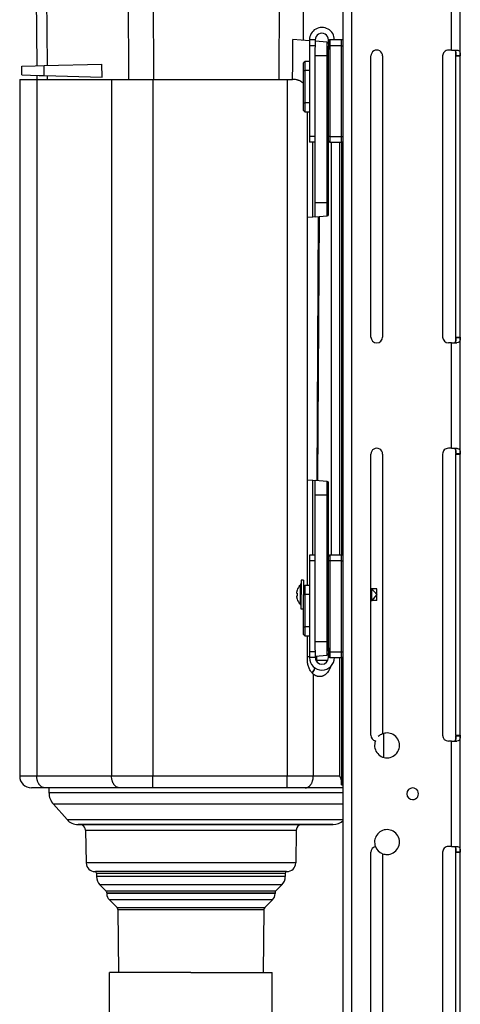
# Model space of a CAD drawing. Units: millimetres. Extents: x -1817 to 228, y -20 to 1725.
# Drawn here: x -864 to -714, y 1118 to 1454 of the extents above; entities that cross this region are included whole.
import ezdxf

# ---------------------------------------------------------------- set-up
doc = ezdxf.new("R2010")
doc.units = ezdxf.units.MM
doc.header["$LTSCALE"] = 65.395
doc.layers.get('0').update_dxf_attribs({"linetype": 'CONTINUOUS'})
for name, color, linetype in [('NT001_046_00_BL50', 7, 'CONTINUOUS'), ('PR000_002_02_BL39', 7, 'CONTINUOUS'), ('PR980_142_01_BL55', 7, 'CONTINUOUS'), ('PR980_142_01_BL56', 7, 'CONTINUOUS'), ('SP980_013_00_BL44', 7, 'CONTINUOUS'), ('SP980_024_03_BL35', 7, 'CONTINUOUS'), ('SP980_057_00_BL43', 7, 'CONTINUOUS')]:
    doc.layers.add(name, color=color, linetype=linetype)

# ---------------------------------------------------------------- blocks, each defined once
blk = doc.blocks.new('TC-9300088_SL')
at = {"layer": 'NT001_046_00_BL50', "color": 7, "linetype": 'Continuous'}
for p, q in [((-52.48, 663), (-53.28, 663)), ((-53.28, 663), (-53.28, 661.96)), ((-52.48, 663), (-52.48, 660.7)), ((-54.72, 659.5), (-54.69, 659.5)), ((-53.28, 661.96), (-53.28, 658)), ((-52.48, 660.7), (-52.48, 660.65)), ((-52.48, 660.65), (-52.48, 660.15)), ((-52.48, 660.15), (-52.48, 660.1)), ((-52.48, 660.1), (-52.48, 659.95)), ((-52.48, 659.95), (-52.48, 658)), ((-29.49, 660.1), (-29.24, 660.1)), ((-27.48, 658), (-29.24, 660.1)), ((-29.24, 660.1), (-29.24, 655.9)), ((-27.48, 658), (-27.48, 659.95)), ((-54.93, 658.5), (-54.69, 658.5)), ((-54.69, 657.5), (-54.93, 657.5)), ((-54.69, 656.5), (-54.72, 656.5)), ((-53.28, 654.05), (-53.28, 658)), ((-52.48, 656.05), (-52.48, 658)), ((-52.48, 655.9), (-52.48, 656.05)), ((-52.48, 653.77), (-52.48, 655.9)), ((-29.49, 655.9), (-29.24, 655.9)), ((-27.48, 658), (-29.24, 655.9)), ((-27.48, 656.05), (-27.48, 658)), ((-53.28, 653), (-53.28, 654.05)), ((-52.48, 653), (-53.28, 653))]:
    blk.add_line(p, q, dxfattribs=at)
at = {"layer": 'NT001_046_00_BL50', "color": 9, "linetype": 'Continuous'}
for p, q in [((-53.59, 658), (-53.59, 661.23)), ((-53.59, 654.77), (-53.59, 658))]:
    blk.add_line(p, q, dxfattribs=at)
at = {"layer": 'NT001_046_00_BL50', "color": 2, "linetype": 'Continuous'}
for p, q in [((-29.12, 659.95), (-29.49, 659.95)), ((-27.48, 659.95), (-29.12, 659.95)), ((-29.12, 656.05), (-29.49, 656.05)), ((-27.48, 656.05), (-29.12, 656.05))]:
    blk.add_line(p, q, dxfattribs=at)
at = {"layer": 'NT001_046_00_BL50', "color": 7, "linetype": 'Continuous'}
for centre, radius, start, end in [((-50.53, 658), 4.42, 164.1665, 165.9866), ((-50.53, 658), 4.42, 163.2268, 164.1665), ((-50.53, 658), 4.42, 160.1825, 163.2268), ((-50.53, 658), 4.45, 133.4896, 160.1578), ((-50.53, 658), 4.45, 160.1578, 160.3131), ((-54.28, 661.96), 1, 313.4896, 359.9985), ((-50.53, 658), 4.42, 171.0168, 173.5102), ((-50.53, 658), 4.42, 186.4868, 188.9803), ((-50.53, 658), 4.42, 170.0439, 171.0168), ((-50.53, 658), 4.42, 188.9803, 189.9569), ((-50.53, 658), 4.42, 168.5508, 170.0439), ((-50.53, 658), 4.42, 189.9569, 191.4464), ((-50.53, 658), 4.42, 167.1009, 168.5508), ((-50.53, 658), 4.42, 191.4464, 192.8988), ((-50.53, 658), 4.42, 165.9866, 167.1009), ((-50.53, 658), 4.42, 192.8988, 194.0103), ((-50.53, 658), 4.42, 194.0103, 195.8303), ((-50.53, 658), 4.42, 195.8303, 196.77), ((-50.53, 658), 4.42, 196.77, 199.8144), ((-50.53, 658), 4.19, 173.1494, 179.9985), ((-50.53, 658), 4.19, 179.9985, 183.4703), ((-50.53, 658), 4.45, 199.6839, 199.8391), ((-50.53, 658), 4.45, 199.8391, 226.5074), ((-50.53, 658), 4.19, 183.4703, 186.8476), ((-54.28, 654.05), 1, 359.9985, 46.5074)]:
    blk.add_arc(centre, radius, start, end, dxfattribs=at)
at = {"layer": 'PR000_002_02_BL39', "color": 3, "linetype": 'Continuous'}
for p, q in [((-38.98, 847.5), (-38.97, 1120)), ((1.02, 842.2), (1.02, 881.8)), ((-38.98, 847), (-38.98, 847.5)), ((-29.48, 746), (-29.48, 842)), ((-25.48, 842), (-25.48, 746)), ((-4.98, 842), (-4.98, 746)), ((-1.98, 844), (-2.98, 844)), ((-1.98, 844), (-1.42, 844)), ((-1.42, 844), (-0.88, 844)), ((-0.88, 844), (-0.37, 844)), ((1.02, 842.2), (1.02, 842)), ((1.02, 746), (1.02, 842)), ((-38.98, 812.5), (-38.98, 813)), ((-38.98, 671.5), (-38.98, 812.5)), ((-1.98, 744), (-2.98, 744)), ((-1.98, 744), (-1.42, 744)), ((-1.42, 744), (-1.18, 744)), ((-1.18, 744), (-0.88, 744)), ((-0.88, 744), (-0.38, 744)), ((1.02, 746), (1.02, 745.8)), ((1.02, 706.2), (1.02, 745.8)), ((-1.98, 708), (-2.99, 708)), ((-1.98, 708), (-1.42, 708)), ((-1.42, 708), (-0.88, 708)), ((-0.88, 708), (-0.38, 708)), ((-29.49, 610), (-29.49, 706)), ((-25.49, 706), (-25.49, 610.48)), ((-4.99, 706), (-4.99, 610)), ((1.02, 706.2), (1.02, 706)), ((1.02, 610), (1.02, 706)), ((-38.98, 671), (-38.98, 671.5)), ((-39, 60), (-38.98, 636.5)), ((-38.98, 636.5), (-38.98, 637)), ((1.02, 610), (1.02, 609.8)), ((1.02, 570.2), (1.02, 609.8)), ((-1.98, 608), (-2.99, 608)), ((-1.98, 608), (-1.42, 608)), ((-1.42, 608), (-1.18, 608)), ((-1.18, 608), (-0.88, 608)), ((-0.88, 608), (-0.38, 608)), ((-1.98, 572), (-2.99, 572)), ((-1.98, 572), (-1.42, 572)), ((-1.42, 572), (-0.88, 572)), ((-0.88, 572), (-0.38, 572)), ((-29.49, 474), (-29.49, 570)), ((-25.49, 569.53), (-25.49, 474)), ((-4.99, 570), (-4.99, 474)), ((1.01, 474), (1.02, 570)), ((1.02, 570.2), (1.02, 570))]:
    blk.add_line(p, q, dxfattribs=at)
at = {"layer": 'PR000_002_02_BL39', "color": 9, "linetype": 'Continuous'}
for p, q in [((-36, 60), (-35.97, 1120)), ((-1.98, 844), (-1.98, 880)), ((-0.48, 842), (1.02, 842)), ((-1.98, 708), (-1.98, 744)), ((-0.48, 746), (1.02, 746)), ((-0.48, 706), (1.02, 706)), ((-0.48, 610), (1.02, 610)), ((-1.98, 572), (-1.98, 608)), ((-0.48, 570), (1.02, 570))]:
    blk.add_line(p, q, dxfattribs=at)
at = {"layer": 'PR000_002_02_BL39', "color": 7, "linetype": 'Continuous'}
for p, q in [((-0.48, 842.2), (-0.48, 844)), ((-0.48, 844), (-0.37, 844)), ((-0.48, 842.2), (-0.48, 842)), ((-0.48, 842.2), (1.02, 842.2)), ((-0.48, 746), (-0.48, 842)), ((-0.48, 746), (-0.48, 745.8)), ((-0.48, 744), (-0.48, 745.8)), ((-0.48, 745.8), (1.02, 745.8)), ((-0.48, 744), (-0.38, 744)), ((-0.48, 706.2), (-0.48, 708)), ((-0.48, 708), (-0.38, 708)), ((-0.48, 706.2), (-0.48, 706)), ((-0.48, 706.2), (1.02, 706.2)), ((-0.48, 610), (-0.48, 706)), ((-0.48, 610), (-0.48, 609.8)), ((-0.48, 608), (-0.48, 609.8)), ((-0.48, 609.8), (1.02, 609.8)), ((-0.48, 608), (-0.38, 608)), ((-0.48, 570.2), (-0.48, 572)), ((-0.48, 572), (-0.38, 572)), ((-0.49, 513), (-0.48, 570)), ((-0.48, 570.2), (-0.48, 570)), ((-0.48, 570.2), (1.02, 570.2))]:
    blk.add_line(p, q, dxfattribs=at)
at = {"layer": 'PR000_002_02_BL39', "color": 3, "linetype": 'Continuous'}
for centre, radius, start, end in [((-27.48, 842), 2, 359.9985, 179.9985), ((-2.98, 842), 2, 89.9985, 179.9985), ((-27.48, 746), 2, 179.9985, 359.9985), ((-2.98, 746), 2, 179.9985, 269.9985), ((-0.37, 746.96), 2.96, 269.9308, 274.2556), ((-27.49, 706), 2, 359.9985, 179.9985), ((-2.99, 706), 2, 89.9985, 179.9985), ((-27.49, 610), 2, 179.9985, 256.9157), ((-23.98, 606.5), 4.25, 89.9985, 110.7207), ((-23.98, 606.5), 4.25, 269.9985, 89.9985), ((-2.99, 610), 2, 179.9985, 269.9985), ((-23.98, 606.5), 4.25, 158.5813, 269.9985), ((-0.38, 610.96), 2.96, 269.9308, 274.2556), ((-15.23, 590), 2, 89.9985, 269.9985), ((-15.23, 590), 2, 269.9985, 89.9985), ((-23.98, 573.5), 4.25, 89.9985, 201.4157), ((-23.98, 573.5), 4.25, 269.9985, 89.9985), ((-27.49, 570), 2, 103.0813, 179.9985), ((-2.99, 570), 2, 89.9985, 179.9985), ((-23.98, 573.5), 4.25, 249.2763, 269.9985)]:
    blk.add_arc(centre, radius, start, end, dxfattribs=at)
at = {"layer": 'PR000_002_02_BL39', "color": 7, "linetype": 'Continuous'}
for centre, start, end in [((-23.98, 606.5), 110.783, 134.9985), ((-23.98, 573.5), 201.4513, 247.4985)]:
    blk.add_arc(centre, 4.25, start, end, dxfattribs=at)
for points, knots in [([(-1.18, 844), (-1.03, 844), (-0.74, 843.91), (-0.6, 843.64), (-0.57, 843.51)], [0, 0, 0, 0, 0.509418, 1, 1, 1, 1]), ([(-0.49, 745.07), (-0.49, 744.97), (-0.51, 744.65), (-0.61, 744.27), (-0.8, 744.12)], [0, 0, 0, 0, 0.287798, 1, 1, 1, 1]), ([(-1.18, 708), (-1.04, 708), (-0.74, 707.91), (-0.61, 707.64), (-0.57, 707.51)], [0, 0, 0, 0, 0.509418, 1, 1, 1, 1]), ([(-0.49, 609.07), (-0.5, 608.97), (-0.52, 608.65), (-0.61, 608.27), (-0.8, 608.12)], [0, 0, 0, 0, 0.287798, 1, 1, 1, 1]), ([(-1.18, 572), (-1.04, 572), (-0.74, 571.91), (-0.61, 571.64), (-0.57, 571.51)], [0, 0, 0, 0, 0.509418, 1, 1, 1, 1])]:
    blk.add_open_spline(points, degree=3, knots=knots, dxfattribs=at)
for points in [[(-0.57, 843.51), (-0.51, 843.32), (-0.5, 843.13), (-0.49, 842.93)], [(-0.49, 842.93), (-0.48, 842.69), (-0.48, 842.44), (-0.48, 842.2)], [(-0.48, 745.8), (-0.48, 745.56), (-0.48, 745.31), (-0.49, 745.07)], [(-0.57, 707.51), (-0.51, 707.32), (-0.5, 707.13), (-0.49, 706.93)], [(-0.49, 706.93), (-0.48, 706.69), (-0.48, 706.44), (-0.48, 706.2)], [(-0.48, 609.8), (-0.48, 609.56), (-0.48, 609.31), (-0.49, 609.07)], [(-0.57, 571.51), (-0.52, 571.32), (-0.5, 571.13), (-0.49, 570.93)], [(-0.49, 570.93), (-0.48, 570.69), (-0.48, 570.44), (-0.48, 570.2)]]:
    blk.add_open_spline(points, degree=3, dxfattribs=at)
at = {"layer": 'PR000_002_02_BL39', "color": 3, "linetype": 'Continuous'}
for points, knots in [([(-0.37, 844), (-0.3, 844), (-0.02, 843.99), (0.26, 843.94), (0.44, 843.86)], [0, 0, 0, 0, 0.282153, 1, 1, 1, 1]), ([(0.78, 843.61), (0.85, 843.52), (1.06, 843.08), (1.02, 842.58), (1.02, 842.2)], [0, 0, 0, 0, 0.219763, 1, 1, 1, 1]), ([(1, 745.09), (0.98, 744.83), (0.83, 744.19), (0.16, 744.03), (-0.15, 744.01)], [0, 0, 0, 0, 0.456631, 1, 1, 1, 1]), ([(-0.38, 708), (-0.3, 708), (-0.02, 707.99), (0.25, 707.94), (0.43, 707.86)], [0, 0, 0, 0, 0.282153, 1, 1, 1, 1]), ([(0.78, 707.61), (0.84, 707.52), (1.06, 707.08), (1.02, 706.58), (1.02, 706.2)], [0, 0, 0, 0, 0.219763, 1, 1, 1, 1]), ([(1, 609.09), (0.98, 608.83), (0.82, 608.19), (0.16, 608.03), (-0.16, 608.01)], [0, 0, 0, 0, 0.456631, 1, 1, 1, 1]), ([(-0.38, 572), (-0.3, 572), (-0.03, 571.99), (0.25, 571.94), (0.43, 571.86)], [0, 0, 0, 0, 0.282153, 1, 1, 1, 1]), ([(0.77, 571.61), (0.84, 571.52), (1.06, 571.08), (1.02, 570.58), (1.02, 570.2)], [0, 0, 0, 0, 0.219763, 1, 1, 1, 1])]:
    blk.add_open_spline(points, degree=3, knots=knots, dxfattribs=at)
for points in [[(0.44, 843.86), (0.57, 843.8), (0.69, 843.72), (0.78, 843.61)], [(1.02, 745.8), (1.02, 745.56), (1.02, 745.33), (1, 745.09)], [(0.43, 707.86), (0.56, 707.8), (0.69, 707.72), (0.78, 707.61)], [(1.02, 609.8), (1.02, 609.56), (1.02, 609.33), (1, 609.09)], [(0.43, 571.86), (0.56, 571.8), (0.68, 571.72), (0.77, 571.61)]]:
    blk.add_open_spline(points, degree=3, dxfattribs=at)
at = {"layer": 'PR980_142_01_BL55', "color": 7, "linetype": 'Continuous'}
for p, q in [((-50.48, 847.5), (-50.48, 845.5)), ((-48.48, 847.5), (-50.48, 847.5)), ((-48.48, 847.5), (-48.48, 846.5)), ((-41.98, 847.5), (-43.48, 847.5)), ((-39.48, 847.5), (-41.98, 847.5)), ((-50.48, 845.5), (-50.48, 814.5)), ((-48.48, 846.5), (-48.48, 845.5)), ((-48.48, 845.5), (-48.48, 844.98)), ((-43.98, 847), (-43.98, 845.78)), ((-43.98, 845.78), (-43.98, 845.5)), ((-43.98, 845.5), (-43.98, 844.16)), ((-38.98, 845.5), (-38.98, 847)), ((-38.98, 814.5), (-38.98, 845.5)), ((-51.98, 840.15), (-52.48, 839.65)), ((-52.48, 839.15), (-52.48, 839.65)), ((-52.48, 837), (-52.48, 839.15)), ((-50.48, 840.15), (-51.98, 840.15)), ((-51.98, 837), (-51.98, 840.15)), ((-52.48, 826), (-52.48, 837)), ((-51.98, 826), (-51.98, 837)), ((-52.48, 823.85), (-52.48, 826)), ((-51.98, 822.85), (-51.98, 826)), ((-52.48, 823.35), (-52.48, 823.85)), ((-51.98, 822.85), (-52.48, 823.35)), ((-50.48, 822.85), (-51.98, 822.85)), ((-50.48, 814.5), (-50.48, 812.5)), ((-38.98, 813), (-38.98, 814.5)), ((-48.48, 812.5), (-50.48, 812.5)), ((-43.48, 812.5), (-39.48, 812.5))]:
    blk.add_line(p, q, dxfattribs=at)
at = {"layer": 'PR980_142_01_BL55', "color": 9, "linetype": 'Continuous'}
for p, q in [((-43.48, 847.5), (-43.48, 845.5)), ((-39.48, 845.5), (-39.48, 847.5)), ((-48.48, 845.5), (-50.48, 845.5)), ((-43.48, 845.5), (-43.98, 845.5)), ((-43.48, 845.5), (-43.48, 814.5)), ((-39.48, 845.5), (-43.48, 845.5)), ((-39.48, 845.5), (-38.98, 845.5)), ((-39.48, 814.5), (-39.48, 845.5)), ((-52.48, 837), (-51.98, 837)), ((-50.48, 837), (-51.98, 837)), ((-52.48, 826), (-51.98, 826)), ((-50.48, 826), (-51.98, 826)), ((-48.48, 814.5), (-50.48, 814.5)), ((-43.48, 814.5), (-43.98, 814.5)), ((-43.48, 814.5), (-43.48, 812.5)), ((-43.48, 814.5), (-39.48, 814.5)), ((-39.48, 812.5), (-39.48, 814.5)), ((-39.48, 814.5), (-38.98, 814.5))]:
    blk.add_line(p, q, dxfattribs=at)
at = {"layer": 'PR980_142_01_BL55', "color": 7, "linetype": 'Continuous'}
for centre, radius, start, end in [((-46.23, 847.5), 4.25, 359.9985, 179.9985), ((-46.23, 847.5), 2.25, 359.9985, 179.9985), ((-45.96, 847.27), 2, 353.9373, 6.7759), ((-43.48, 847), 0.5, 89.9985, 179.9985), ((-39.48, 847), 0.5, 359.9985, 89.9985), ((-43.48, 813), 0.5, 179.9985, 269.9985), ((-39.48, 813), 0.5, 269.9985, 359.9985)]:
    blk.add_arc(centre, radius, start, end, dxfattribs=at)
at = {"layer": 'PR980_142_01_BL56', "color": 7, "linetype": 'Continuous'}
for p, q in [((-50.48, 671.5), (-50.48, 669.5)), ((-48.48, 671.5), (-50.48, 671.5)), ((-50.48, 669.5), (-50.48, 638.5)), ((-39.48, 671.5), (-43.48, 671.5)), ((-38.98, 669.5), (-38.98, 671)), ((-38.98, 638.5), (-38.98, 669.5)), ((-51.98, 661.15), (-52.48, 660.65)), ((-50.48, 661.15), (-51.98, 661.15)), ((-51.98, 660.1), (-51.98, 661.15)), ((-51.98, 658), (-51.98, 660.1)), ((-51.98, 647), (-51.98, 658)), ((-52.48, 653), (-52.48, 653.77)), ((-52.48, 647), (-52.48, 653)), ((-52.48, 644.85), (-52.48, 647)), ((-51.98, 643.85), (-51.98, 647)), ((-52.48, 644.35), (-52.48, 644.85)), ((-51.98, 643.85), (-52.48, 644.35)), ((-50.48, 643.85), (-51.98, 643.85)), ((-48.48, 639.02), (-48.48, 638.5)), ((-43.98, 639.85), (-43.98, 638.5)), ((-50.48, 638.5), (-50.48, 636.5)), ((-48.48, 636.5), (-50.48, 636.5)), ((-48.48, 638.5), (-48.48, 637.5)), ((-48.48, 637.5), (-48.48, 636.5)), ((-43.98, 638.5), (-43.98, 637.44)), ((-43.98, 637.44), (-43.98, 637)), ((-43.48, 636.5), (-41.98, 636.5)), ((-41.98, 636.5), (-39.48, 636.5)), ((-38.98, 637), (-38.98, 638.5))]:
    blk.add_line(p, q, dxfattribs=at)
at = {"layer": 'PR980_142_01_BL56', "color": 9, "linetype": 'Continuous'}
for p, q in [((-48.48, 669.5), (-50.48, 669.5)), ((-43.48, 669.5), (-43.98, 669.5)), ((-43.48, 671.5), (-43.48, 669.5)), ((-43.48, 669.5), (-43.48, 638.5)), ((-39.48, 669.5), (-43.48, 669.5)), ((-39.48, 669.5), (-39.48, 671.5)), ((-39.48, 638.5), (-39.48, 669.5)), ((-39.48, 669.5), (-38.98, 669.5)), ((-52.48, 658), (-51.98, 658)), ((-50.48, 658), (-51.98, 658)), ((-52.48, 647), (-51.98, 647)), ((-50.48, 647), (-51.98, 647)), ((-48.48, 638.5), (-50.48, 638.5)), ((-43.48, 638.5), (-43.98, 638.5)), ((-43.48, 638.5), (-43.48, 636.5)), ((-43.48, 638.5), (-39.48, 638.5)), ((-39.48, 636.5), (-39.48, 638.5)), ((-39.48, 638.5), (-38.98, 638.5))]:
    blk.add_line(p, q, dxfattribs=at)
at = {"layer": 'PR980_142_01_BL56', "color": 7, "linetype": 'Continuous'}
for centre, radius, start, end in [((-43.48, 671), 0.5, 89.9985, 179.9985), ((-39.48, 671), 0.5, 359.9985, 89.9985), ((-46.23, 636.5), 4.25, 179.9985, 359.9985), ((-46.23, 636.5), 2.25, 179.9985, 359.9985), ((-43.48, 637), 0.5, 179.9985, 269.9985), ((-45.97, 636.74), 2, 353.2211, 6.0597), ((-39.48, 637), 0.5, 269.9985, 359.9985)]:
    blk.add_arc(centre, radius, start, end, dxfattribs=at)
at = {"layer": 'SP980_013_00_BL44', "color": 7, "linetype": 'Continuous'}
for p, q in [((-143.54, 838.64), (-143.78, 866.4)), ((-50.51, 847.18), (-56.11, 847.67)), ((-44.43, 846.65), (-48.48, 847)), ((-48.48, 842), (-48.48, 844.94)), ((-43.98, 844.16), (-43.98, 845.36)), ((-43.98, 843.28), (-43.98, 844.16)), ((-48.48, 792), (-48.48, 842)), ((-43.98, 842), (-43.98, 843.28)), ((-43.98, 814.5), (-43.98, 842)), ((-148.78, 838.5), (-144.19, 838.62)), ((-148.78, 835.5), (-148.78, 838.5)), ((-148.78, 835.5), (-148.78, 838.5)), ((-144.19, 838.62), (-141.08, 838.71)), ((-141.08, 838.71), (-121.43, 839.22)), ((-121.25, 834.78), (-121.43, 839.22)), ((-148.78, 835.5), (-142.77, 835.35)), ((-143.5, 834), (-143.51, 835.37)), ((-142.77, 835.35), (-141.08, 835.3)), ((-141.08, 835.3), (-121.25, 834.78)), ((-43.98, 813), (-43.98, 814.5)), ((-43.98, 792), (-43.98, 813)), ((-48.48, 787), (-48.48, 792)), ((-43.98, 790.72), (-43.98, 792)), ((-43.98, 788.65), (-43.98, 790.72)), ((-48.48, 787), (-49.33, 786.93)), ((-48.48, 787), (-44.44, 787.35)), ((-43.98, 787.85), (-43.98, 788.65)), ((-49.33, 786.93), (-51.16, 786.77)), ((-51.16, 697.24), (-49.33, 697.08)), ((-49.33, 697.08), (-48.48, 697)), ((-44.44, 696.65), (-48.48, 697)), ((-48.48, 692), (-48.48, 697)), ((-43.98, 695.36), (-43.98, 696.15)), ((-43.98, 693.28), (-43.98, 695.36)), ((-43.98, 692), (-43.98, 693.28)), ((-48.48, 642), (-48.48, 692)), ((-43.98, 671), (-43.98, 692)), ((-43.98, 669.5), (-43.98, 671)), ((-43.98, 642), (-43.98, 669.5)), ((-48.48, 639.06), (-48.48, 642)), ((-43.98, 640.72), (-43.98, 642)), ((-43.98, 639.85), (-43.98, 640.72)), ((-43.98, 638.65), (-43.98, 639.85)), ((-50.51, 636.82), (-51.16, 636.77)), ((-48.48, 637), (-44.44, 637.35)), ((-139.48, 592), (-139.48, 590.39)), ((-137.96, 586.4), (-133.31, 581.18)), ((-129.57, 579.5), (-128.3, 579.5)), ((-127.7, 579.5), (-129.51, 579.5)), ((-128.3, 579.5), (-123.51, 579.5)), ((-123.51, 579.5), (-127.7, 579.5)), ((-123.51, 579.5), (-91.92, 579.5)), ((-91.37, 579.5), (-123.51, 579.5)), ((-91.92, 579.5), (-90.98, 579.5)), ((-90.98, 579.5), (-91.37, 579.5)), ((-90.98, 579.5), (-66.43, 579.5)), ((-66.93, 579.5), (-90.98, 579.5)), ((-66.43, 579.5), (-66.93, 579.5)), ((-66.43, 579.5), (-58.46, 579.5)), ((-59.79, 579.5), (-66.43, 579.5)), ((-58.46, 579.5), (-59.79, 579.5)), ((-58.46, 579.5), (-53, 579.5)), ((-53.62, 579.5), (-58.46, 579.5)), ((-53, 579.5), (-53.62, 579.5)), ((-53, 579.5), (-42.64, 579.5)), ((-42.94, 579.5), (-53, 579.5)), ((-42.54, 579.5), (-42.94, 579.5)), ((-42.64, 579.5), (-42.4, 579.5)), ((-126.97, 577.54), (-126.78, 566.35)), ((-55, 577.54), (-55.19, 566.35)), ((-123.15, 563.4), (-123.6, 563.4)), ((-123.24, 562.9), (-123.24, 561.71)), ((-122.17, 563.4), (-123.15, 563.4)), ((-90.99, 563.4), (-122.17, 563.4)), ((-59.8, 563.4), (-90.99, 563.4)), ((-58.74, 563.4), (-59.8, 563.4)), ((-58.37, 563.4), (-58.74, 563.4)), ((-58.74, 562.9), (-58.74, 561.71)), ((-122.06, 558.88), (-120.03, 556.85)), ((-59.91, 558.88), (-61.94, 556.85)), ((-119.74, 556.14), (-119.74, 555.88)), ((-62.24, 556.14), (-62.24, 555.88)), ((-118.84, 553.74), (-116.21, 551.16)), ((-63.13, 553.74), (-65.76, 551.16)), ((-115.91, 550.46), (-115.73, 529)), ((-66.06, 550.46), (-66.24, 529))]:
    blk.add_line(p, q, dxfattribs=at)
at = {"layer": 'SP980_013_00_BL44', "color": 9, "linetype": 'Continuous'}
for p, q in [((-140.02, 838.73), (-140.27, 866.4)), ((-112.41, 866.4), (-112.29, 834)), ((-103.93, 866.4), (-103.81, 834)), ((-60.8, 866.4), (-60.91, 834)), ((-52.63, 857.02), (-52.66, 847.37)), ((-44.43, 845.76), (-44.43, 846.65)), ((-44.43, 842), (-44.43, 845.76)), ((-44.43, 842), (-48.48, 842)), ((-44.44, 792), (-44.43, 842)), ((-44.43, 842), (-43.98, 842)), ((-141.08, 835.3), (-141.08, 838.71)), ((-139.98, 834), (-139.99, 835.27)), ((-49.33, 786.93), (-49.33, 812.5)), ((-48.48, 792), (-44.44, 792)), ((-44.44, 792), (-43.98, 792)), ((-44.44, 788.24), (-44.44, 792)), ((-44.44, 787.35), (-44.44, 788.24)), ((-49.34, 671.5), (-49.33, 697.08)), ((-44.44, 695.76), (-44.44, 696.65)), ((-44.44, 692), (-44.44, 695.76)), ((-44.44, 692), (-48.48, 692)), ((-44.44, 692), (-43.98, 692)), ((-44.44, 642), (-44.44, 692)), ((-48.48, 642), (-44.44, 642)), ((-44.44, 642), (-43.98, 642)), ((-44.44, 638.24), (-44.44, 642)), ((-44.44, 637.35), (-44.44, 638.24)), ((-139.48, 590.39), (-85.98, 590.39)), ((-85.98, 590.39), (-38.98, 590.39)), ((-38.98, 586.4), (-137.96, 586.4)), ((-133.31, 581.18), (-38.98, 581.17)), ((-126.97, 577.54), (-90.98, 577.54)), ((-90.98, 577.54), (-55, 577.54)), ((-122.79, 566.35), (-126.78, 566.35)), ((-122.24, 566.35), (-122.79, 566.35)), ((-90.99, 566.35), (-122.24, 566.35)), ((-59.74, 566.35), (-90.99, 566.35)), ((-59.18, 566.35), (-59.74, 566.35)), ((-55.19, 566.35), (-59.18, 566.35)), ((-123.24, 562.9), (-122.62, 562.9)), ((-90.99, 561.71), (-123.24, 561.71)), ((-122.62, 562.9), (-90.99, 562.9)), ((-90.99, 562.9), (-59.36, 562.9)), ((-58.74, 561.71), (-90.99, 561.71)), ((-59.36, 562.9), (-58.74, 562.9)), ((-90.99, 558.88), (-122.06, 558.88)), ((-59.91, 558.88), (-90.99, 558.88)), ((-120.03, 556.85), (-90.99, 556.85)), ((-119.74, 556.14), (-119.47, 556.14)), ((-119.57, 555.88), (-119.74, 555.88)), ((-90.99, 555.88), (-119.57, 555.88)), ((-119.47, 556.14), (-90.99, 556.14)), ((-90.99, 556.85), (-61.94, 556.85)), ((-90.99, 556.14), (-63.29, 556.14)), ((-62.39, 555.88), (-90.99, 555.88)), ((-63.29, 556.14), (-62.24, 556.14)), ((-62.24, 555.88), (-62.39, 555.88)), ((-90.99, 553.74), (-118.84, 553.74)), ((-63.13, 553.74), (-90.99, 553.74)), ((-116.21, 551.16), (-90.99, 551.16)), ((-115.91, 550.46), (-90.99, 550.46)), ((-90.99, 551.16), (-65.76, 551.16)), ((-90.99, 550.46), (-66.06, 550.46))]:
    blk.add_line(p, q, dxfattribs=at)
at = {"layer": 'SP980_013_00_BL44', "color": 7, "linetype": 'Continuous'}
for centre, radius, start, end in [((-44.48, 846.15), 0.5, 28.3318, 84.9985), ((-44.48, 846.15), 0.5, 359.9985, 28.3318), ((-44.48, 787.85), 0.5, 274.9985, 359.9985), ((-44.48, 696.15), 0.5, 359.9985, 84.9985), ((-44.48, 637.85), 0.5, 274.9985, 331.6652), ((-44.48, 637.85), 0.5, 331.6652, 359.9985), ((-133.48, 590.39), 6, 179.9985, 221.6985), ((-129.58, 584.5), 5, 221.6985, 269.9985), ((-128.97, 577.5), 2, 67.7492, 89.9985), ((-128.97, 577.5), 2, 0.9985, 67.7492), ((-53, 577.5), 2, 89.9985, 178.9985), ((-42.39, 584.5), 5, 269.9985, 313.42), ((-123.78, 566.4), 3, 180.9985, 270.6753), ((-58.19, 566.4), 3, 269.3216, 358.9985), ((-123.74, 562.9), 0.5, 60.4497, 90.6753), ((-123.74, 562.9), 0.5, 359.9985, 60.4497), ((-119.24, 561.71), 4, 179.9985, 225.0055), ((-62.74, 561.71), 4, 314.9914, 359.9985), ((-58.24, 562.9), 0.5, 119.5473, 179.9985), ((-58.24, 562.9), 0.5, 89.3216, 119.5473), ((-120.74, 556.14), 1, 22.5027, 45.0055), ((-120.74, 556.14), 1, 359.9985, 22.5027), ((-116.74, 555.88), 3, 179.9985, 225.4985), ((-65.24, 555.88), 3, 314.4985, 359.9985), ((-61.24, 556.14), 1, 157.4943, 179.9985), ((-61.24, 556.14), 1, 134.9914, 157.4943), ((-116.91, 550.45), 1, 0.4985, 45.4985), ((-65.06, 550.45), 1, 134.4985, 179.4985)]:
    blk.add_arc(centre, radius, start, end, dxfattribs=at)
blk.add_ellipse((-56.63, 2065.79), major_axis=(14.96, 2321.47), ratio=0.004234, start_param=-2.130084, end_param=-2.123153, dxfattribs=at)
at = {"layer": 'SP980_024_03_BL35', "color": 7, "linetype": 'Continuous'}
for p, q in [((-117.89, 529), (-118.74, 529)), ((-118.74, 407), (-118.74, 529)), ((-90.99, 529), (-117.89, 529)), ((-90.99, 529), (-64.09, 529)), ((-64.09, 529), (-63.24, 529)), ((-63.24, 407), (-63.24, 529))]:
    blk.add_line(p, q, dxfattribs=at)
at = {"layer": 'SP980_057_00_BL43', "color": 7, "linetype": 'Continuous'}
for p, q in [((-149.48, 834), (-149.48, 596)), ((-149.48, 834), (-145.48, 834)), ((-145.48, 834), (-143.62, 834)), ((-143.62, 834), (-141.23, 834)), ((-141.23, 834), (-118.09, 834)), ((-118.09, 834), (-114.2, 834)), ((-114.2, 834), (-103.94, 834)), ((-103.94, 834), (-58.12, 834)), ((-58.12, 834), (-56.26, 834)), ((-51.16, 661.15), (-51.16, 822.85)), ((-43.01, 812.5), (-43.01, 671.5)), ((-39.48, 812.5), (-39.48, 671.5)), ((-47.9, 696.95), (-47.35, 787.1)), ((-51.16, 635.5), (-51.16, 643.85)), ((-48.28, 635.58), (-48.27, 637.02)), ((-39.48, 636.5), (-39.48, 593.86)), ((-140.8, 592), (-145.48, 592)), ((-115.26, 592), (-140.8, 592)), ((-103.95, 592), (-115.26, 592)), ((-58.13, 592), (-103.95, 592)), ((-51.94, 592), (-58.13, 592)), ((-38.98, 592), (-51.94, 592)), ((-39.48, 593.16), (-39.48, 593.86)), ((-38.98, 592.88), (-39.17, 592.88))]:
    blk.add_line(p, q, dxfattribs=at)
at = {"layer": 'SP980_057_00_BL43', "color": 9, "linetype": 'Continuous'}
for p, q in [((-143.62, 834), (-143.63, 596)), ((-118.09, 834), (-118.09, 596)), ((-103.94, 834), (-103.95, 596)), ((-58.12, 834), (-58.13, 596)), ((-40.11, 671.5), (-40.1, 812.5)), ((-39.17, 812.61), (-39.17, 671.39)), ((-47.63, 696.93), (-47.07, 787.12)), ((-48, 635.5), (-47.99, 637.04)), ((-40.11, 596), (-40.11, 636.5)), ((-39.17, 636.61), (-39.17, 592.88)), ((-44.22, 635.5), (-48, 635.5)), ((-49.18, 630.89), (-49.18, 596)), ((-25.22, 610.51), (-25.22, 602.5)), ((-143.63, 596), (-149.48, 596)), ((-118.09, 596), (-143.63, 596)), ((-103.95, 596), (-118.09, 596)), ((-58.13, 596), (-103.95, 596)), ((-103.95, 592), (-103.95, 596)), ((-49.18, 596), (-58.13, 596)), ((-58.13, 592), (-58.13, 596)), ((-40.11, 596), (-49.18, 596))]:
    blk.add_line(p, q, dxfattribs=at)
at = {"layer": 'SP980_057_00_BL43', "color": 7, "linetype": 'Continuous'}
blk.add_lwpolyline([(-48.69, 633.05), (-48.7, 633.02), (-48.72, 632.97), (-48.74, 632.93), (-48.76, 632.88), (-48.77, 632.83), (-48.79, 632.79), (-48.81, 632.74), (-48.83, 632.7), (-48.85, 632.65), (-48.87, 632.61), (-48.88, 632.56), (-48.9, 632.52), (-48.92, 632.48), (-48.94, 632.43), (-48.96, 632.39), (-48.99, 632.35), (-49.01, 632.3), (-49.03, 632.26), (-49.05, 632.22), (-49.07, 632.18), (-49.09, 632.14), (-49.11, 632.1), (-49.14, 632.05), (-49.16, 632.01), (-49.18, 631.97), (-49.21, 631.93), (-49.23, 631.9), (-49.25, 631.86), (-49.28, 631.82), (-49.3, 631.78), (-49.33, 631.74), (-49.35, 631.7), (-49.38, 631.67), (-49.4, 631.63), (-49.43, 631.59), (-49.45, 631.56), (-49.48, 631.52), (-49.5, 631.49), (-49.53, 631.45), (-49.55, 631.42), (-49.58, 631.38), (-49.61, 631.35), (-49.62, 631.33)], dxfattribs=at)
at = {"layer": 'SP980_057_00_BL43', "color": 9, "linetype": 'Continuous'}
blk.add_arc((-55.58, 635.56), 7.58, 356.8152, 359.5859, dxfattribs=at)
at = {"layer": 'SP980_057_00_BL43', "color": 7, "linetype": 'Continuous'}
blk.add_arc((-145.48, 596), 4, 179.9985, 269.9985, dxfattribs=at)
for points, knots in [([(-52.48, 832.54), (-52.54, 832.6), (-52.66, 832.72), (-52.85, 832.89), (-53.05, 833.05), (-53.26, 833.2), (-53.48, 833.33), (-53.71, 833.45), (-53.94, 833.56), (-54.18, 833.66), (-54.43, 833.74), (-54.77, 833.84), (-55.2, 833.93), (-55.72, 833.99), (-56.08, 834), (-56.26, 834)], [0, 0, 0, 0, 0.061605, 0.123123, 0.184612, 0.246131, 0.307735, 0.369476, 0.431398, 0.493538, 0.555925, 0.618576, 0.744673, 0.871853, 1, 1, 1, 1]), ([(-49.18, 630.89), (-49.25, 630.95), (-49.39, 631.09), (-49.59, 631.3), (-49.78, 631.53), (-50.03, 631.86), (-50.32, 632.3), (-50.61, 632.88), (-50.85, 633.5), (-51, 634.04), (-51.08, 634.48), (-51.13, 634.82), (-51.16, 635.16), (-51.16, 635.39), (-51.16, 635.5)], [0, 0, 0, 0, 0.054973, 0.111536, 0.169552, 0.228884, 0.350919, 0.476661, 0.605194, 0.735712, 0.801512, 0.867546, 0.933735, 1, 1, 1, 1]), ([(-43.31, 633.43), (-43.38, 633.18), (-43.51, 632.82), (-43.73, 632.36), (-43.96, 631.93), (-44.23, 631.53), (-44.53, 631.18), (-44.77, 630.94), (-45.02, 630.72), (-45.29, 630.53), (-45.56, 630.37), (-45.84, 630.24), (-46.12, 630.13), (-46.41, 630.06), (-46.71, 630.01), (-46.91, 630), (-47, 630)], [0, 0, 0, 0, 0.143501, 0.213494, 0.282138, 0.414978, 0.479161, 0.541817, 0.602981, 0.662727, 0.721164, 0.778438, 0.834733, 0.890262, 0.945265, 1, 1, 1, 1]), ([(-47, 630), (-47.1, 630), (-47.29, 630.01), (-47.58, 630.05), (-47.86, 630.13), (-48.14, 630.22), (-48.42, 630.35), (-48.68, 630.51), (-48.94, 630.69), (-49.1, 630.82), (-49.18, 630.89)], [0, 0, 0, 0, 0.119705, 0.239966, 0.361321, 0.484269, 0.609261, 0.736682, 0.866848, 1, 1, 1, 1]), ([(-39.48, 593.86), (-39.48, 593.94), (-39.49, 594.12), (-39.53, 594.38), (-39.58, 594.64), (-39.66, 594.91), (-39.75, 595.18), (-39.85, 595.46), (-39.97, 595.73), (-40.06, 595.91), (-40.11, 596)], [0, 0, 0, 0, 0.113828, 0.230855, 0.351175, 0.474777, 0.601585, 0.731487, 0.864344, 1, 1, 1, 1]), ([(-39.17, 592.88), (-39.2, 592.88), (-39.23, 592.88), (-39.28, 592.89), (-39.32, 592.9), (-39.36, 592.91), (-39.39, 592.94), (-39.41, 592.95), (-39.43, 592.97), (-39.45, 592.99), (-39.46, 593.02), (-39.47, 593.05), (-39.48, 593.1), (-39.48, 593.14), (-39.48, 593.16)], [0, 0, 0, 0, 0.15672, 0.228688, 0.29656, 0.421251, 0.479295, 0.535328, 0.590147, 0.644579, 0.699415, 0.755367, 0.872722, 1, 1, 1, 1])]:
    blk.add_open_spline(points, degree=3, knots=knots, dxfattribs=at)
at = {"layer": 'SP980_057_00_BL43', "color": 9, "linetype": 'Continuous'}
for points, knots in [([(-49.52, 631.22), (-49.41, 631.34), (-49.21, 631.59), (-48.98, 631.93), (-48.82, 632.21), (-48.66, 632.52), (-48.56, 632.75), (-48.49, 632.91)], [0, 0, 0, 0, 0.239134, 0.485799, 0.611876, 0.73967, 1, 1, 1, 1]), ([(-48.25, 635.51), (-48.24, 635.51), (-48.2, 635.5), (-48.15, 635.5), (-48.08, 635.5), (-48.03, 635.5), (-48, 635.5)], [0, 0, 0, 0, 0.160176, 0.382828, 0.664309, 1, 1, 1, 1]), ([(-140.8, 592), (-140.84, 592), (-140.94, 592.01), (-141.08, 592.02), (-141.21, 592.05), (-141.35, 592.08), (-141.49, 592.12), (-141.67, 592.19), (-141.89, 592.3), (-142.14, 592.47), (-142.38, 592.68), (-142.6, 592.91), (-142.8, 593.18), (-142.99, 593.47), (-143.16, 593.78), (-143.3, 594.12), (-143.42, 594.47), (-143.51, 594.84), (-143.6, 595.35), (-143.63, 595.74), (-143.63, 596)], [0, 0, 0, 0, 0.025714, 0.05149, 0.077389, 0.103468, 0.129785, 0.15639, 0.210626, 0.266524, 0.324317, 0.384143, 0.446055, 0.510024, 0.575948, 0.643663, 0.712948, 0.783543, 0.85515, 1, 1, 1, 1]), ([(-115.26, 592), (-115.31, 592), (-115.4, 592.01), (-115.54, 592.02), (-115.68, 592.04), (-115.82, 592.08), (-115.95, 592.12), (-116.13, 592.19), (-116.35, 592.3), (-116.6, 592.47), (-116.84, 592.68), (-117.06, 592.91), (-117.27, 593.17), (-117.46, 593.47), (-117.62, 593.78), (-117.76, 594.12), (-117.88, 594.47), (-117.98, 594.84), (-118.07, 595.35), (-118.09, 595.74), (-118.09, 596)], [0, 0, 0, 0, 0.025714, 0.05149, 0.077389, 0.103468, 0.129785, 0.15639, 0.210626, 0.266524, 0.324317, 0.384143, 0.446055, 0.510024, 0.575948, 0.643663, 0.712948, 0.783543, 0.85515, 1, 1, 1, 1]), ([(-51.94, 592), (-51.89, 592), (-51.8, 592), (-51.67, 592.02), (-51.53, 592.04), (-51.4, 592.08), (-51.27, 592.12), (-51.09, 592.19), (-50.88, 592.3), (-50.63, 592.47), (-50.4, 592.67), (-50.18, 592.91), (-49.98, 593.17), (-49.8, 593.46), (-49.64, 593.78), (-49.5, 594.12), (-49.39, 594.47), (-49.3, 594.84), (-49.23, 595.22), (-49.19, 595.61), (-49.18, 595.87), (-49.18, 596)], [0, 0, 0, 0, 0.02528, 0.050627, 0.076108, 0.101786, 0.127722, 0.153972, 0.207589, 0.263008, 0.320474, 0.380132, 0.442032, 0.506137, 0.572333, 0.640442, 0.710225, 0.781403, 0.853657, 0.926643, 1, 1, 1, 1])]:
    blk.add_open_spline(points, degree=3, knots=knots, dxfattribs=at)

msp = doc.modelspace()

# ---------------------------------------------------------------- block references
msp.add_blockref('TC-9300088_SL', (-714.98, 599.86))

doc.saveas('drawing.dxf')
